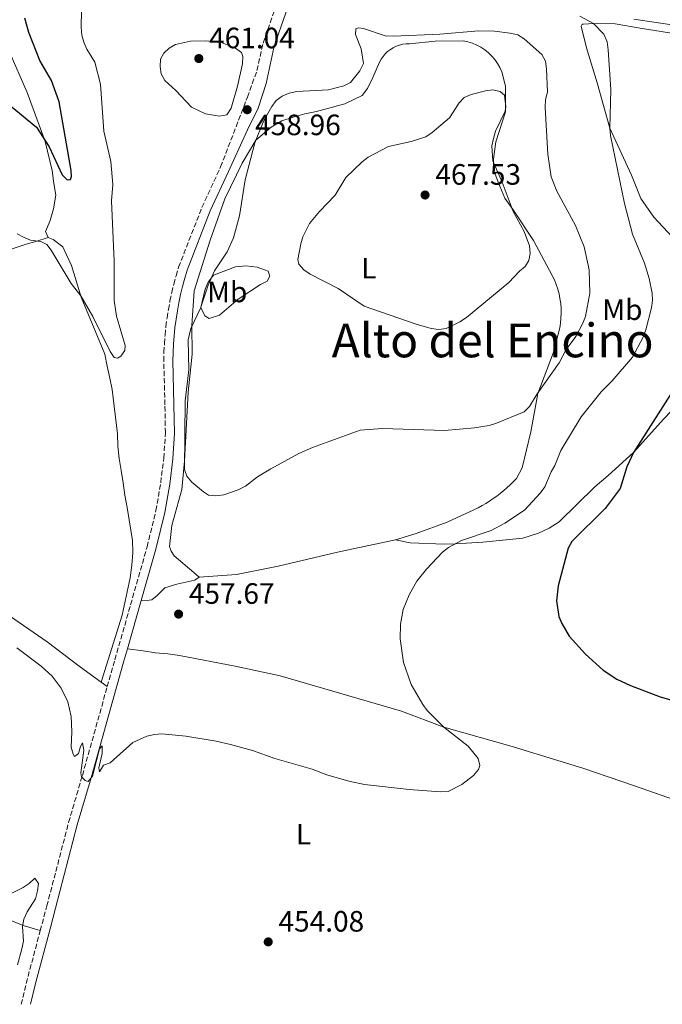
# Model space of a CAD drawing. Units: metres. Extents: x 573534 to 576979, y 4710316 to 4712664.
# Drawn here: x 574086 to 574304, y 4710320 to 4710655 of the extents above; entities that cross this region are included whole.
import ezdxf
from ezdxf.enums import TextEntityAlignment as Align

# ---------------------------------------------------------------- set-up
doc = ezdxf.new("R2010")
doc.units = ezdxf.units.M
doc.header["$MEASUREMENT"] = 0
doc.linetypes.add('DGN Style 3', pattern=[2.435890702152634, 1.739921930109024, -0.6959687720436097])
for name, color, linetype, lineweight in [('Camino', 7, 'DGN Style 3', 0), ('Cota de punto acotado terreno', 7, 'Continuous', 0), ('Curva de nivel directora', 30, 'Continuous', 30), ('Curva de nivel intermedia', 30, 'Continuous', 0), ('Etiqueta de uso rústico', 92, 'Continuous', 0), ('Línea de cambio de uso (parcela vista)', 92, 'Continuous', 0), ('Margen derecho', 7, 'Continuous', 0), ('Punto acotado terreno (símbolo)', 7, 'Continuous', 0), ('Texto de Área (paraje) menor', 7, 'Continuous', 0)]:
    doc.layers.add(name, color=color, linetype=linetype, lineweight=lineweight)
doc.styles.add('Style-Arial', font='arial.ttf')

# ---------------------------------------------------------------- blocks, each defined once
blk = doc.blocks.new('5PATER')
at = {"layer": 'Punto acotado terreno (símbolo)', "linetype": 'Continuous', "lineweight": 0}
h = blk.add_hatch(color=51, dxfattribs=at)
edge = h.paths.add_edge_path()
edge.add_ellipse((0, 0), major_axis=(-0.1095731443231308, -0.1110710700762829), ratio=0.9994222409660317, start_angle=0, end_angle=360)

msp = doc.modelspace()

# ---------------------------------------------------------------- linework, layer by layer
at = {"layer": 'Camino', "color": 7, "linetype": 'DGN Style 3', "lineweight": 0, "extrusion": (0.5563603802665276, -0.1559285313398144, 0.8161797720991948), "elevation": -414703.2828999144, "flags": 128}
msp.add_lwpolyline([(4690483.060877883, 586584.455352291), (4690491.591129106, 586584.8014939958), (4690508.947926175, 586585.0611002744)], dxfattribs=at)
at = {"layer": 'Camino', "color": 7, "linetype": 'DGN Style 3', "lineweight": 0}
for points in [[(574115.3500000006, 4710428.270000001, 456.4499999999972), (574117.9099999997, 4710437.410000001, 456.8899999999995), (574123.9699999993, 4710458.460000002, 457.8300000000019), (574128.8900000012, 4710475.82, 458.5399999999936), (574131.9299999988, 4710488.12, 458.6600000000035), (574133.5300000014, 4710497.630000001, 459.1300000000048), (574134.6099999989, 4710505.99, 459.1300000000048), (574135.1299999995, 4710514.570000002, 459.2500000000001), (574134.9699999987, 4710524.170000002, 459.3699999999956), (574134.5799999975, 4710539.060000002, 459.4900000000052), (574134.6600000003, 4710542.03, 459.4600000000065), (574134.800000001, 4710544.949999999, 459.4400000000026), (574135.0300000012, 4710547.869999999, 459.4199999999983), (574135.3399999997, 4710550.790000003, 459.4100000000035), (574135.7199999974, 4710553.689999999, 459.3899999999995), (574136.1700000013, 4710556.580000003, 459.3800000000047), (574136.6999999987, 4710559.460000001, 459.3699999999956), (574137.3099999989, 4710562.33, 459.3699999999956), (574137.9999999995, 4710565.180000001, 459.3699999999956), (574138.7500000006, 4710568.01, 459.3699999999956), (574139.6099999989, 4710570.9, 459.3699999999956), (574147.5799999973, 4710591.250000002, 459.4900000000052), (574153.9200000007, 4710605.060000001, 459.4900000000052), (574163.0399999982, 4710628.76, 459.0599999999978), (574166.2999999992, 4710637.83, 458.9400000000024), (574168.36, 4710647.170000001, 458.4199999999983), (574173.0100000014, 4710660.670000002, 457.3600000000007)], [(574092.5599999983, 4710345.27, 455.270000000004), (574094.8000000002, 4710353.650000001, 455.3500000000059), (574102.1999999987, 4710382.040000001, 455.4700000000013), (574106.8900000004, 4710398.060000001, 455.0000000000001), (574115.3500000006, 4710428.270000001, 456.4499999999972)]]:
    msp.add_polyline3d(points, dxfattribs=at)
at = {"layer": 'Curva de nivel directora', "color": 30, "linetype": 'Continuous', "lineweight": 30, "elevation": 450, "flags": 128}
for points in [[(574077.1099999987, 4710630.09), (574091.2300000007, 4710618.529999999), (574095.6299999994, 4710611.92), (574100.0199999993, 4710602.350000001), (574101.7599999984, 4710600.600000001), (574102.8099999989, 4710600.800000003), (574103.1899999989, 4710601.730000002), (574103.0399999992, 4710603.830000001), (574098.989999999, 4710627.180000001), (574096.3800000005, 4710634.41), (574092.4699999989, 4710641.270000001), (574088.7000000004, 4710650.720000001), (574087.2799999989, 4710655.689999999)], [(574315.1199999999, 4710540.500000002), (574294.3799999995, 4710507.930000001), (574292.1899999991, 4710503.04), (574289.869999999, 4710495.670000001), (574284.7300000002, 4710488.850000001), (574273.4699999995, 4710477.630000001), (574272.1999999998, 4710475.359999999), (574268.7499999988, 4710462.570000002), (574268.2100000001, 4710457.410000001), (574268.97, 4710452.150000001), (574270.0099999993, 4710449.76), (574272.5599999997, 4710445.41), (574278.0999999985, 4710439.310000001), (574284.1099999989, 4710433.920000002), (574288.709999999, 4710430.79), (574293.3699999992, 4710428.62), (574303.4599999988, 4710424.740000002), (574308.649999999, 4710423.289999999)]]:
    msp.add_lwpolyline(points, dxfattribs=at)
at = {"layer": 'Curva de nivel intermedia', "color": 30, "linetype": 'Continuous', "lineweight": 0, "flags": 128}
for points, elevation in [([(574106.5199999993, 4710652.59), (574106.5700000006, 4710658.109999998)], 455), ([(574276.1100000015, 4710656.329999999), (574280.8099999997, 4710653.869999998), (574284.3600000015, 4710650.159999999), (574285.4099999997, 4710647.59), (574285.7699999996, 4710644.88), (574286.6600000014, 4710631.359999999), (574286.3000000016, 4710618.21), (574286.600000001, 4710615.730000001), (574291.2900000005, 4710592.579999999), (574294.1100000013, 4710582.220000002), (574298.1000000011, 4710572.269999998), (574299.6800000013, 4710567.09), (574300.7300000018, 4710562.140000001), (574300.8400000016, 4710559.640000001), (574300.5100000006, 4710557.09), (574298.5999999995, 4710549.619999999), (574297.6400000006, 4710547.149999999), (574294.1100000013, 4710540.289999999), (574287.1700000011, 4710532.249999999), (574283.3500000011, 4710528.559999999), (574276.65, 4710520.09), (574269.6900000019, 4710508.63), (574267.6700000013, 4710503.429999999), (574266.3900000006, 4710501.279999998), (574264.1799999999, 4710496.279999998), (574262.8000000009, 4710494.189999999), (574257.3, 4710488.33), (574250.6399999993, 4710483.849999999), (574246.0000000013, 4710481.41), (574235.8600000002, 4710477.939999999), (574231.41, 4710475.61), (574229.4100000019, 4710474.000000001), (574223.9500000012, 4710468.259999998), (574220.6800000012, 4710464.13), (574218.1300000009, 4710459.51), (574216.0800000011, 4710454.519999999), (574215.1300000012, 4710449.539999999), (574215.0199999994, 4710444.539999999), (574216.1100000002, 4710436.499999999), (574218.7800000012, 4710429), (574222.7100000007, 4710422.150000001), (574224.2300000006, 4710420.169999998), (574229.8800000012, 4710414.449999998), (574238.1400000001, 4710408.029999999), (574241.4999999997, 4710403.850000001), (574242.1700000003, 4710401.439999999), (574241.6100000015, 4710400.05), (574240.0199999999, 4710398.039999999), (574236.0300000003, 4710394.970000002), (574231.3200000006, 4710392.640000001), (574228.7100000001, 4710392.479999999), (574218.0999999995, 4710393.239999999), (574202.9000000003, 4710395), (574197.5700000017, 4710396.130000002), (574190.0700000003, 4710398.289999999), (574185.03, 4710400.17), (574172.4200000013, 4710403.850000001), (574164.7500000002, 4710406.539999999), (574157.3000000003, 4710408.57)], 455), ([(574084.6500000003, 4710582.279999999), (574086.8899999999, 4710581.180000001), (574089.2600000014, 4710580.17), (574092.7300000004, 4710579.699999998), (574094.7399999999, 4710578.640000001), (574096.3200000002, 4710576.710000002), (574103.1200000017, 4710565.34), (574106.3200000003, 4710561.230000001), (574110.4800000022, 4710554.189999999), (574116.3300000017, 4710542.300000001), (574117.6600000017, 4710540.189999999), (574118.8100000005, 4710539.949999999), (574119.9400000017, 4710540.619999998), (574121.3699999999, 4710542.550000002), (574121.4200000013, 4710544.289999999), (574118.4999999999, 4710554.310000001), (574117.6600000017, 4710559.63), (574117.6700000007, 4710572.95), (574116.8000000011, 4710593.539999999), (574117.2900000006, 4710599.039999999), (574116.5700000009, 4710606.929999999), (574114.1800000014, 4710617.220000001), (574113.0500000005, 4710633.239999999), (574111.1799999997, 4710640.710000002), (574108.35, 4710645.109999998), (574107.3500000008, 4710647.48), (574106.7400000006, 4710649.909999999), (574106.5199999993, 4710652.59)], 455), ([(574212.780000002, 4710649.489999999), (574228.5199999999, 4710650.229999999), (574241.8200000015, 4710651.3), (574247.13, 4710651.220000002), (574252.4000000006, 4710650.59), (574255.0800000007, 4710649.930000001), (574257.2100000007, 4710648.630000001), (574263.200000001, 4710643.289999999), (574264.4200000013, 4710641.02), (574264.8500000006, 4710638.430000001), (574265.100000001, 4710630.470000001), (574264.4700000006, 4710627.929999999), (574264.3900000001, 4710625.3), (574265.2199999995, 4710609.359999998), (574266.4300000009, 4710601.640000001), (574268.3500000008, 4710596.800000002), (574274.6200000006, 4710585.06), (574277.6600000004, 4710577.829999999), (574279.2800000008, 4710569.999999999), (574279.5800000004, 4710562.069999999), (574278.0600000005, 4710554.21), (574277.1799999998, 4710551.87), (574274.7400000012, 4710547.41), (574271.5200000004, 4710542.970000001), (574269.1199999999, 4710538.430000001), (574261.6100000017, 4710527.909999998), (574259.000000001, 4710523.57), (574257.1700000005, 4710521.769999999), (574247.7699999993, 4710517.83), (574245.2700000004, 4710517.07), (574240.3100000005, 4710516.319999999), (574230.0700000012, 4710515.369999999), (574209.0500000014, 4710516.06), (574201.3899999993, 4710515.480000001), (574185.22, 4710509.649999999), (574180.5400000018, 4710507.58), (574170.9999999999, 4710502.4), (574166.4700000013, 4710499.619999998), (574162.3400000007, 4710496.48), (574159.9400000002, 4710495.21), (574155.0100000015, 4710493.46), (574152.2900000013, 4710493.17), (574149.8100000003, 4710493.409999998), (574148.0900000014, 4710494.49), (574144.1799999998, 4710497.84), (574142.4800000011, 4710499.819999999), (574141.6800000009, 4710502.079999999), (574141.9100000011, 4710525.470000001), (574143.1000000002, 4710535.970000001), (574142.9300000004, 4710546.269999999), (574143.7400000017, 4710550.109999998), (574147.07, 4710557.029999998), (574149.6500000015, 4710564.850000001), (574151.8100000008, 4710569.720000001), (574156.1300000013, 4710576.169999998), (574158.3600000021, 4710580.970000001), (574160.3899999993, 4710588.41), (574162.2600000004, 4710600.63), (574165.6100000008, 4710613.259999999), (574168.6100000005, 4710620.850000001), (574171.3100000004, 4710625.57), (574172.8100000003, 4710627.609999998), (574174.8100000008, 4710629.109999998), (574177.2200000003, 4710630.159999999), (574179.850000001, 4710630.650000001), (574190.6100000013, 4710631.25), (574195.8600000017, 4710632.59), (574198.0700000001, 4710633.800000001), (574201.290000001, 4710637.689999999), (574202.5500000016, 4710640.189999999), (574201.7699999993, 4710645.2), (574199.8600000005, 4710650.109999998), (574199.9800000011, 4710651.960000001), (574200.8700000007, 4710652.380000002), (574202.5100000014, 4710652.109999998), (574209.8800000007, 4710649.679999999), (574212.780000002, 4710649.489999999)], 460.0000000000001), ([(574153.4900000016, 4710622.269999999), (574148.8200000001, 4710623.050000002), (574144.0700000003, 4710625.329999999), (574138.6700000003, 4710631.06), (574134.9700000009, 4710634.399999999), (574133.67, 4710636.699999999), (574133.3500000003, 4710639.17), (574133.5100000014, 4710641.659999999), (574134.5700000008, 4710643.699999998), (574136.4200000016, 4710645.380000001), (574138.6100000021, 4710646.670000001), (574143.6400000012, 4710647.759999999), (574148.7599999999, 4710647.96), (574154.2100000014, 4710647.41), (574159.0000000013, 4710645.400000001), (574161.050000001, 4710643.98), (574161.4700000011, 4710642.58), (574161.3600000016, 4710640.09), (574159.6800000009, 4710632.460000002), (574157.5599999996, 4710625.069999999), (574155.9900000005, 4710622.74), (574153.4900000016, 4710622.269999999)], 460.0000000000001), ([(574228.1700000013, 4710549.76), (574225.5700000017, 4710550.109999998), (574220.5000000001, 4710551.590000001), (574202.8100000009, 4710557.65), (574193.9200000016, 4710563.67), (574184.4199999998, 4710568.600000001), (574182.1900000013, 4710570.09), (574180.5000000015, 4710571.929999999), (574180.2199999999, 4710573.52), (574181.1699999998, 4710578.83), (574181.8800000006, 4710581.24), (574184.1700000018, 4710585.789999999), (574187.52, 4710589.929999998), (574192.8900000011, 4710595.42), (574196.4800000008, 4710601.390000001), (574202.1200000002, 4710606.8), (574204.1000000006, 4710608.33), (574211.0800000011, 4710611.989999999), (574218.740000001, 4710613.640000002), (574223.75, 4710615.3), (574225.9200000004, 4710616.739999999), (574231.8300000002, 4710621.76), (574235.0500000011, 4710626.889999999), (574236.8300000003, 4710628.699999999), (574239.1600000015, 4710629.720000001), (574244.0900000002, 4710630.970000001), (574246.5800000002, 4710631.259999999), (574249.0600000012, 4710630.680000001), (574250.4800000006, 4710629.439999999), (574250.9500000001, 4710625.49), (574250.76, 4710624.039999999), (574247.4600000009, 4710617.24), (574246.7300000022, 4710614.66), (574246.2500000016, 4710612.159999999), (574246.5700000012, 4710607.159999999), (574249.7300000017, 4710599.899999999), (574253.4900000015, 4710589.84), (574257.1600000015, 4710583.050000001), (574259.0300000003, 4710578.199999998), (574259.2000000001, 4710575.63), (574258.7999999999, 4710573.17), (574257.5900000007, 4710571.170000001), (574255.6399999994, 4710569.600000001), (574251.9500000014, 4710565.679999999), (574237.5600000012, 4710553.819999998), (574235.3200000017, 4710552.34), (574230.6600000013, 4710550.130000001), (574228.1700000013, 4710549.76)], 465), ([(574157.3000000003, 4710408.57), (574152.420000001, 4710409.699999999), (574142.0499999997, 4710411.399999999), (574133.9100000014, 4710412.180000001), (574131.4100000003, 4710412.029999998), (574128.8200000019, 4710411.440000001), (574124.0400000009, 4710409.289999997), (574116.3200000006, 4710402.300000001), (574114.11, 4710401.55), (574112.7300000008, 4710399.259999998), (574112.5000000006, 4710400.66), (574113.6100000015, 4710405.470000001), (574113.6100000015, 4710408.080000001), (574112.7199999996, 4710407.07), (574110.3200000013, 4710397.759999999), (574108.8700000007, 4710396.050000001), (574107.8899999994, 4710396.34), (574106.5800000018, 4710397.619999997), (574106.4200000009, 4710398.970000001), (574107.3500000008, 4710406.619999999), (574106.9800000021, 4710409.100000001), (574106.2399999999, 4710407.949999998), (574105.5300000013, 4710405.539999999), (574104.2400000016, 4710404.539999999), (574103.7900000003, 4710405.249999999), (574103.1100000006, 4710407.649999999), (574103.3400000008, 4710412.910000001), (574103.0400000013, 4710418.109999999), (574101.8900000004, 4710423.039999999), (574099.7000000019, 4710427.789999999), (574096.6599999999, 4710431.829999999), (574092.820000002, 4710435.189999999), (574084.6300000001, 4710441.460000001)], 455), ([(574082.1600000003, 4710357.730000001), (574086.7300000011, 4710359.930000001), (574088.8400000012, 4710361.279999998), (574090.75, 4710363.140000001), (574091.9400000013, 4710361.329999999), (574091.6599999998, 4710358.849999999), (574090.9800000003, 4710356.109999998), (574088.0800000012, 4710351.609999998), (574086.9800000016, 4710349.179999999), (574086.5600000013, 4710346.710000002), (574086.8200000006, 4710341.699999998), (574086.2500000007, 4710339.080000001), (574084.8, 4710333.619999997)], 455)]:
    msp.add_lwpolyline(points, dxfattribs=dict(at, elevation=elevation))
at = {"layer": 'Línea de cambio de uso (parcela vista)', "color": 92, "linetype": 'Continuous', "lineweight": 0, "extrusion": (-0.06974868712445528, 0.05020557676433249, 0.9963004168955144), "elevation": 196900.7375071617, "flags": 128}
msp.add_lwpolyline([(-4158423.584725687, -2277388.456078176), (-4158423.584725687, -2277385.896117239)], dxfattribs=at)
at = {"layer": 'Línea de cambio de uso (parcela vista)', "color": 92, "linetype": 'Continuous', "lineweight": 0}
for points in [[(574309.2999999998, 4710579.49, 451.8399999999965), (574301.3300000001, 4710587.970000001, 452.5800000000018), (574296.9199999999, 4710594.350000001, 453.679999999993), (574293.7000000002, 4710602.25, 454.4199999999983), (574286.2999999998, 4710618.210000001, 455), (574282.0599999996, 4710633.640000001, 455.7400000000052), (574278.4500000002, 4710645.539999999, 455.9199999999983), (574276.5999999996, 4710652.92, 455.7400000000052), (574276.8899999997, 4710653.600000001, 455.5500000000029), (574277.3499999996, 4710653.600000001, 455.179999999993), (574280.8099999996, 4710653.869999999, 455), (574288.1299999999, 4710653.76, 454.6300000000047), (574297.3399999999, 4710652.08, 454.4499999999971), (574311, 4710649.970000001, 452.9700000000012)], [(574213.4400000004, 4710478.16, 457.5299999999989), (574220.4699999997, 4710480.33, 457.4100000000035), (574231.04, 4710484.189999999, 457.5299999999989), (574241.5899999999, 4710489.100000001, 457.179999999993), (574242.9000000004, 4710489.82, 457.1699999999983), (574244.1900000004, 4710490.59, 457.1900000000023), (574245.4500000002, 4710491.390000001, 457.2299999999959), (574246.6799999997, 4710492.230000001, 457.2899999999936), (574247.9000000004, 4710493.100000001, 457.3800000000047), (574249.0800000001, 4710494.01, 457.4799999999959), (574250.2400000002, 4710494.960000001, 457.6199999999953), (574251.3600000005, 4710495.939999999, 457.7700000000041), (574252.4600000001, 4710496.949999999, 457.9400000000023), (574253.5300000003, 4710498, 458.1399999999995), (574254.5599999996, 4710499.08, 458.3600000000006), (574256.5499999998, 4710502.720000001, 458.4799999999959), (574259.4400000004, 4710514.980000001, 459.6600000000035), (574261.8399999999, 4710527.99, 460.6000000000058), (574267.0599999996, 4710541.74, 462.7299999999959), (574269.29, 4710550.300000001, 463.4400000000023), (574269.5599999996, 4710551.939999999, 463.5399999999936), (574269.7300000004, 4710553.600000001, 463.6499999999942), (574269.7999999998, 4710555.26, 463.75), (574269.7599999999, 4710556.930000001, 463.8500000000058), (574269.6299999999, 4710558.59, 463.9400000000023), (574269.3899999997, 4710560.230000001, 464.0299999999989), (574269.0599999996, 4710561.859999999, 464.1100000000006), (574268.6200000001, 4710563.470000001, 464.1900000000023), (574268.0899999999, 4710565.050000001, 464.2599999999948), (574267.4699999997, 4710566.59, 464.320000000007), (574266.75, 4710568.09, 464.3800000000047), (574260.3899999997, 4710580.02, 464.7299999999959), (574253.4100000003, 4710590.430000001, 464.8500000000058), (574250.5700000003, 4710594.42, 466.1499999999942), (574248.3499999996, 4710599.84, 466.8600000000006), (574246.9199999999, 4710603.77, 465.8000000000029), (574246.8099999996, 4710607.83, 465.8000000000029), (574247.6100000005, 4710613.619999999, 465.8000000000029), (574250.8399999999, 4710623.810000001, 465.5599999999977), (574250.7999999998, 4710632.5, 464.7299999999959), (574249.6299999999, 4710637.390000001, 464.2599999999948), (574248.9699999997, 4710638.84, 464.0299999999989), (574248.1699999999, 4710640.230000001, 463.8099999999977), (574247.25, 4710641.529999999, 463.6100000000006), (574246.2100000001, 4710642.74, 463.4199999999983), (574245.0599999996, 4710643.859999999, 463.2400000000052), (574243.8099999996, 4710644.859999999, 463.0899999999965), (574242.4800000004, 4710645.730000001, 462.9499999999971), (574241.0700000003, 4710646.49, 462.8300000000018), (574239.5999999996, 4710647.100000001, 462.7299999999959), (574238.0700000003, 4710647.58, 462.6600000000035), (574236.5099999999, 4710647.91, 462.6100000000006), (574226.9699999997, 4710647.76, 462.25), (574218.2000000002, 4710646.960000001, 461.7799999999989), (574217.0499999998, 4710646.92, 461.7299999999959), (574215.9000000004, 4710646.76, 461.6999999999971), (574214.7800000003, 4710646.49, 461.6900000000023), (574213.7000000002, 4710646.09, 461.6999999999971), (574212.6600000003, 4710645.59, 461.7299999999959), (574211.6799999997, 4710644.99, 461.7700000000041), (574210.7599999999, 4710644.279999999, 461.8300000000018), (574209.9299999997, 4710643.49, 461.9199999999983), (574209.1799999997, 4710642.609999999, 462.0099999999948), (574208.5199999996, 4710641.66, 462.1300000000047), (574207.9699999997, 4710640.65, 462.25), (574205.7400000002, 4710635.49, 462.6100000000006), (574203.8499999996, 4710631.75, 462.6100000000006), (574202.0300000003, 4710629.34, 462.6100000000006), (574196.2400000002, 4710626.449999999, 462.4900000000052), (574186.5800000001, 4710623.84, 462.3699999999953), (574182.6299999999, 4710623.07, 462.1399999999995), (574178.5899999999, 4710622.02, 461.429999999993), (574174.75, 4710620.689999999, 461.3099999999977), (574171.1200000001, 4710618.609999999, 461.070000000007), (574165.8499999996, 4710614.130000001, 460.1300000000047), (574161.2400000002, 4710606.350000001, 459.6600000000035), (574155.4100000003, 4710594.199999999, 459.6600000000035), (574150.3899999997, 4710580.180000001, 459.6600000000035), (574144.8899999997, 4710562.930000001, 459.8899999999995), (574144.1600000003, 4710551.100000001, 460.3699999999953), (574144.2199999997, 4710541.369999999, 460.6000000000058), (574142.8600000005, 4710528.480000001, 460.0099999999948), (574141.5800000001, 4710505.01, 459.8899999999995), (574140.7000000002, 4710495.350000001, 459.3000000000029), (574137.3300000001, 4710483.07, 458.8300000000018), (574136.4800000004, 4710475.960000001, 458.4799999999959), (574137.0800000001, 4710474.369999999, 458.4799999999959), (574138.1699999999, 4710472.699999999, 458.5899999999965), (574144.8300000001, 4710467.109999999, 459.3000000000029), (574146.5800000001, 4710465.550000001, 459.3000000000029)], [(574081.9199999999, 4710644.600000001, 447.75), (574088.1500000004, 4710630.4, 449.0500000000029), (574094.25, 4710613.74, 450.5899999999965), (574096.5899999999, 4710603.880000001, 452.2400000000052), (574097.1799999997, 4710599.359999999, 452.4700000000012), (574097.8499999996, 4710595.41, 452.8300000000018), (574097.1200000001, 4710590.76, 453.179999999993), (574095.9000000004, 4710586.850000001, 453.6600000000035), (574094.3899999997, 4710583.130000001, 454.3600000000006), (574095.2000000002, 4710581.07, 454.8399999999965)], [(574050.1799999997, 4710619.470000001, 455.1499999999942), (574055.8799999999, 4710603.74, 455.5099999999948), (574064.5199999996, 4710573.350000001, 456.570000000007), (574065.0099999999, 4710572.41, 456.570000000007), (574066.6200000001, 4710572.27, 456.570000000007), (574070.6699999999, 4710573.130000001, 456.4499999999971), (574087.8099999996, 4710578.77, 455.3899999999995), (574091.0999999996, 4710579.710000001, 455.2700000000041), (574095.2000000002, 4710581.07, 454.8399999999965)], [(574095.2000000002, 4710581.07, 454.8399999999965), (574096.9199999999, 4710580.359999999, 454.8399999999965), (574100.1900000004, 4710577.890000001, 454.8399999999965), (574101.4900000002, 4710575.189999999, 454.9499999999971), (574103.1900000004, 4710571.550000001, 454.8399999999965), (574106.5, 4710560.76, 455.5500000000029), (574114.5700000003, 4710541.32, 457.429999999993), (574115.3300000001, 4710537.279999999, 457.6699999999983), (574116.2000000002, 4710533.230000001, 457.9100000000035), (574117.0499999998, 4710529.289999999, 458.2599999999948), (574118.8600000005, 4710514.220000001, 459.320000000007), (574118.9699999997, 4710510.060000001, 459.4400000000023), (574119.3600000005, 4710505.91, 459.4400000000023), (574120.1299999999, 4710501.77, 459.4400000000023), (574120.7199999997, 4710497.539999999, 459.320000000007), (574121.2999999998, 4710493.390000001, 459.0899999999965), (574122.1600000003, 4710489.17, 458.8500000000058), (574123.9699999997, 4710477.970000001, 457.9100000000035), (574124.0700000003, 4710473.91, 457.429999999993), (574123.7199999997, 4710469.550000001, 457.1999999999971), (574123.1600000003, 4710465.279999999, 456.9600000000065), (574120.3799999999, 4710452.550000001, 456.7299999999959), (574113.2800000003, 4710429.76, 456.2299999999959)], [(574150.0499999998, 4710553.52, 460.6000000000058), (574148.5099999999, 4710554.42, 460.25), (574147.2100000001, 4710557.230000001, 460.0099999999948), (574148.6500000004, 4710563.41, 459.8899999999995), (574149.7300000004, 4710565.800000001, 459.8899999999995), (574151.5499999998, 4710568.210000001, 460.0099999999948), (574158.9400000004, 4710571.050000001, 460.8399999999965), (574162.5199999996, 4710571.42, 461.6600000000035), (574166.4100000003, 4710570.960000001, 462.9600000000065), (574170.1299999999, 4710569.539999999, 464.0299999999989), (574170.6500000004, 4710567.850000001, 464.3800000000047), (574169.75, 4710566.220000001, 464.3800000000047), (574167.5099999999, 4710565.029999999, 464.0299999999989), (574159.8899999997, 4710560.01, 462.7299999999959), (574153.5099999999, 4710554.65, 461.429999999993), (574150.0499999998, 4710553.52, 460.6000000000058)], [(574213.4400000004, 4710478.16, 457.5299999999989), (574218.4699999997, 4710477.15, 457.179999999993), (574230.1100000005, 4710476.699999999, 455.8800000000047), (574233.79, 4710476.890000001, 455.4100000000035), (574243.1299999999, 4710477.42, 454.4600000000065), (574256.7000000002, 4710478.810000001, 453.3999999999942), (574262.04, 4710480.470000001, 452.8099999999977), (574265.6799999997, 4710482.17, 452.1000000000058), (574269.1200000001, 4710484.34, 451.75), (574281.29, 4710496.180000001, 451.2700000000041), (574285.8200000003, 4710500.08, 451.1499999999942), (574294.3799999999, 4710507.930000001, 450), (574304.7199999997, 4710519.300000001, 449.8099999999977), (574314.6900000004, 4710529.76, 449.4499999999971), (574318.0700000003, 4710532.350000001, 449.4499999999971), (574321.3700000001, 4710535.230000001, 449.0800000000018), (574324.3700000001, 4710538.189999999, 448.7100000000065), (574327.6799999997, 4710540.699999999, 448.3399999999965), (574331.2100000001, 4710542.680000001, 448.3399999999965), (574334.6699999999, 4710544.74, 447.9700000000012), (574341.3700000001, 4710547.41, 447.6100000000006), (574348.2199999997, 4710549.57, 447.6100000000006), (574348.5899999999, 4710550.100000001, 447.6100000000006)], [(574022.0700000003, 4710476.74, 455.2299999999959), (574024.9400000004, 4710476.350000001, 455.3099999999977), (574039.0099999999, 4710473.310000001, 455.5500000000029), (574047.29, 4710471.380000001, 455), (574054.9100000003, 4710468.930000001, 455.2400000000052), (574063.1299999999, 4710465.369999999, 455.8300000000018), (574075.7400000002, 4710456.619999999, 456.179999999993), (574094.8799999999, 4710443.52, 455.7100000000065), (574106.2599999999, 4710434.84, 455.4700000000012), (574113.2800000003, 4710429.76, 456.2299999999959)], [(574146.5800000001, 4710465.550000001, 459.3000000000029), (574159.3099999996, 4710466.439999999, 459.7700000000041), (574173.5, 4710469.27, 459.3000000000029), (574193.7000000002, 4710474.050000001, 458.4799999999959), (574213.4400000004, 4710478.16, 457.5299999999989)], [(574146.5800000001, 4710465.550000001, 459.3000000000029), (574145.1900000004, 4710464.470000001, 459.179999999993), (574139.0800000001, 4710463.08, 458.8300000000018), (574134.9500000002, 4710461.84, 458.4799999999959), (574132.3799999999, 4710459.220000001, 457.8899999999995), (574130.5199999996, 4710457.76, 457.6499999999942), (574129.5800000001, 4710457.640000001, 457.5299999999989), (574126.9400000004, 4710457.609999999, 457.8300000000018)], [(574122.1900000004, 4710441.130000001, 457.0899999999965), (574127.5499999998, 4710440.41, 456.1699999999983), (574131.7800000003, 4710439.75, 456.1699999999983), (574135.9299999997, 4710439.4, 456.3600000000006), (574139.9299999997, 4710438.82, 456.3600000000006), (574158.8799999999, 4710435.230000001, 457.0899999999965), (574174.1299999999, 4710431.92, 456.9100000000035), (574215.4600000001, 4710419.869999999, 455.8000000000029), (574229.8799999999, 4710414.449999999, 455), (574253.1500000004, 4710407.949999999, 454.2599999999948), (574277.1799999997, 4710400.539999999, 454.0800000000018), (574294.7100000001, 4710394.539999999, 454.0800000000018), (574315.1200000001, 4710387.41, 453.8899999999995), (574344.1500000004, 4710375.66, 452.2400000000052), (574348.2300000004, 4710374.029999999, 452.0500000000029), (574352.1600000003, 4710372.92, 451.8699999999953), (574370.4199999999, 4710366.539999999, 450), (574379.1100000005, 4710364.41, 449.4499999999971)], [(574046.4199999999, 4710358.76, 455.6199999999953), (574056.2199999997, 4710356.279999999, 455.9700000000012), (574072.8899999997, 4710351.42, 455.8500000000058), (574081.1699999999, 4710349.09, 455.8500000000058), (574083.0700000003, 4710348.470000001, 455.2599999999948), (574086.7000000002, 4710346.960000001, 454.9100000000035), (574092.5599999996, 4710345.27, 455.2700000000041)]]:
    msp.add_polyline3d(points, dxfattribs=at)
at = {"layer": 'Margen derecho', "color": 7, "linetype": 'Continuous', "lineweight": 0, "extrusion": (-0.01193846047339755, -0.04142017444193169, 0.9990704891601618), "elevation": -201504.7632453752, "flags": 128}
msp.add_lwpolyline([(-752909.2940100754, 4680871.315666738), (-752909.2940100753, 4680854.148823699)], dxfattribs=at)
at = {"layer": 'Margen derecho', "color": 7, "linetype": 'Continuous', "lineweight": 0}
for points in [[(574176.7699999987, 4710659.34, 457.3600000000007), (574172.199999998, 4710646.090000002, 458.4199999999983), (574169.4100000005, 4710633.440000001, 459.1300000000048), (574166.6999999993, 4710625.060000001, 459.2500000000001), (574163.1200000008, 4710617.689999999, 459.2500000000001), (574158.2899999983, 4710607.170000001, 459.4900000000052), (574156.6099999996, 4710603.529999999, 459.4900000000052), (574150.4200000004, 4710590.050000001, 459.4900000000052), (574142.5300000003, 4710569.900000001, 459.3699999999956), (574141.7199999989, 4710567.17, 459.3699999999956), (574140.989999998, 4710564.42, 459.3699999999956), (574140.3199999997, 4710561.650000001, 459.3699999999956), (574139.7299999996, 4710558.859999999, 459.3699999999956), (574139.2100000011, 4710556.060000001, 459.3800000000047), (574138.7699999985, 4710553.250000001, 459.3899999999995), (574138.3999999975, 4710550.430000001, 459.4100000000035), (574138.1000000001, 4710547.59, 459.4199999999983), (574137.8799999988, 4710544.750000001, 459.4400000000026), (574137.739999998, 4710541.91, 459.4600000000065), (574137.670000001, 4710539.060000002, 459.4900000000052), (574138.050000001, 4710524.240000002, 459.3699999999956), (574138.2099999996, 4710514.510000001, 459.2500000000001), (574137.6900000012, 4710505.7, 459.1300000000048), (574136.5899999992, 4710497.170000001, 459.1300000000048)], [(574314.350000001, 4710652.300000001, 453.0399999999937), (574296.769999999, 4710654.920000001, 453.9600000000063), (574294.5199999983, 4710655.340000001, 454.1000000000058)], [(574136.5899999992, 4710497.170000001, 459.1300000000048), (574134.9499999986, 4710487.49, 458.6600000000035), (574131.8700000007, 4710475.030000002, 458.5399999999936), (574126.9399999998, 4710457.61, 457.8300000000019)], [(574122.1900000002, 4710441.130000002, 457.0899999999965), (574120.8700000015, 4710436.57, 456.8899999999995), (574109.8599999986, 4710397.210000001, 455.0000000000001), (574105.1700000014, 4710381.210000002, 455.4700000000013), (574097.7799999998, 4710352.86, 455.3500000000059), (574095.9299999991, 4710345.910000001, 455.2899999999936), (574091.0699999997, 4710327.740000002, 455.1199999999955), (574089.2300000001, 4710320.24, 454.9400000000023)]]:
    msp.add_polyline3d(points, dxfattribs=at)

# ---------------------------------------------------------------- block references
at = {"layer": 'Punto acotado terreno (símbolo)', "color": 7, "linetype": 'Continuous', "lineweight": 0, "xscale": 10, "yscale": 10, "zscale": 10}
for p in [(574146.5100000012, 4710641.9, 461.0399999999936), (574162.9599999998, 4710624.5, 458.9600000000069), (574223.4799999996, 4710595.490000002, 467.5299999999997), (574139.6200000001, 4710452.930000001, 457.6600000000035), (574170.1200000013, 4710341.440000001, 454.0800000000018)]:
    msp.add_blockref('5PATER', p, dxfattribs=at)

# ---------------------------------------------------------------- texts
at = {"layer": 'Cota de punto acotado terreno', "color": 7, "linetype": 'Continuous', "lineweight": 0, "style": 'Style-Arial'}
for s, p in [('461.04', (574150.010000002, 4710645.399999999, 461.0399999999936)), ('458.96', (574165.6499999992, 4710615.84, 458.9600000000065)), ('467.53', (574226.9800000003, 4710598.990000002, 467.5299999999989)), ('457.67', (574143.1200000008, 4710456.429999999, 457.6600000000035)), ('454.08', (574173.6200000021, 4710344.940000001, 454.0800000000018))]:
    msp.add_text(s, height=7.000000000000002, dxfattribs=at).set_placement(p)
at = {"layer": 'Etiqueta de uso rústico', "color": 92, "linetype": 'Continuous', "lineweight": 0, "style": 'Style-Arial'}
for s, p in [('L', (574204.3714203802, 4710570.59001, 465.6499999999942)), ('Mb', (574156.1802462422, 4710562.520010002, 461.3399999999965)), ('Mb', (574290.6202462438, 4710556.490010001, 457.5599999999977)), ('L', (574182.081420381, 4710378.080010001, 454.6600000000035))]:
    msp.add_text(s, height=7.000000000000002, dxfattribs=at).set_placement(p, align=Align.MIDDLE_CENTER)
at = {"layer": 'Texto de Área (paraje) menor', "color": 7, "linetype": 'Continuous', "lineweight": 0, "style": 'Style-Arial'}
msp.add_text('Alto del Encino', height=11.5, dxfattribs=at).set_placement((574246.4786013595, 4710546.03001, 464.0200000000041), align=Align.MIDDLE_CENTER)

doc.saveas('drawing.dxf')
